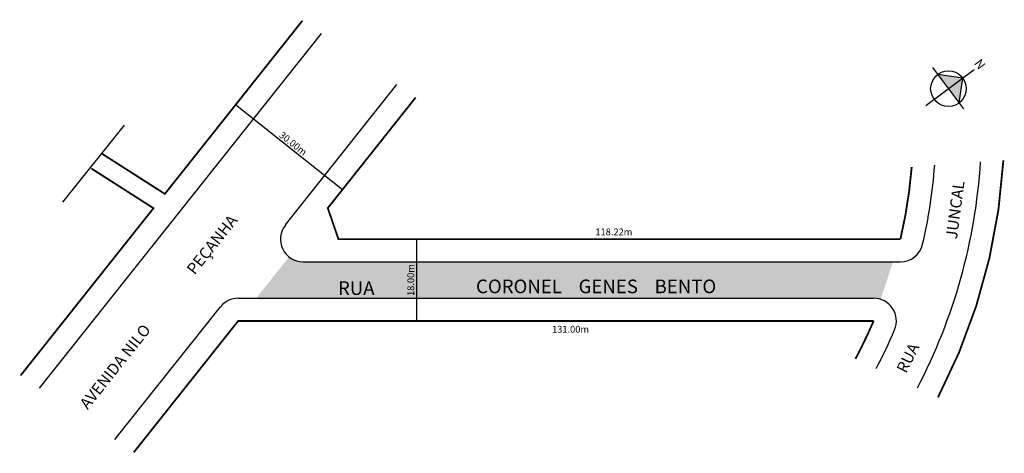
# Model space of a CAD drawing. Extents: x -64 to 153, y -23 to 72.
import ezdxf

# ---------------------------------------------------------------- set-up
doc = ezdxf.new("R2010")
doc.units = 0
doc.header["$MEASUREMENT"] = 0
doc.layers.get('0').update_dxf_attribs({"linetype": 'CONTINUOUS'})
doc.styles.get("Standard").update_dxf_attribs({"font": 'ARIAL.TTF'})

msp = doc.modelspace()

# ---------------------------------------------------------------- hatches: boundary and pattern name
at = {"linetype": 'ByBlock'}
for points in [[(143.57, 59.09), (138.08, 59.88), (140.43, 56.75)], [(142.78, 53.61), (140.43, 56.75), (143.57, 59.09)]]:
    msp.add_hatch(color=7, dxfattribs=at).paths.add_polyline_path(points)
msp.add_hatch(color=51).paths.add_polyline_path([(123.98, 10.64, -0.079199), (125.53, 10.39), (128.23, 18.64), (-1.4, 18.64, -0.169247), (-4.51, 19.72), (-11.72, 10.64)])

# ---------------------------------------------------------------- linework, layer by layer
for p, q in [((-59.36, -9.19), (2.6, 68.91)), ((-5.32, 26.75), (19.18, 57.63)), ((7.23, 34.52), (-16.27, 53.17)), ((-54.23, 31.8), (-40.69, 48.73)), ((23.52, 23.46), (23.52, 5.46)), ((-1.4, 18.64), (129.87, 18.64)), ((-42.78, -20.47), (-19.6, 8.75)), ((-15.68, 10.64), (123.98, 10.64))]:
    msp.add_line(p, q)
for p, q in [((135.47, 53.04), (146.05, 60.95)), ((143.77, 52.28), (136.97, 61.37)), ((143.57, 59.09), (138.08, 59.88)), ((142.78, 53.61), (143.57, 59.09))]:
    msp.add_line(p, q, dxfattribs=at)
at = {"const_width": 0.4}
for points in [[(-45.69, 42.48), (-31.8, 33.59), (-1.55, 71.73)], [(-63.51, -6.37), (-34.3, 30.44), (-47.96, 39.19)]]:
    msp.add_lwpolyline(points, dxfattribs=at)
for points in [[(132.35, 39.53, -0.03699), (129.87, 23.64), (6.35, 23.64), (4.01, 30.47), (23.32, 54.81)], [(138.11, -11.21, 0.106257), (152.5, 41, 9.411122)], [(-38.64, -23.29), (-15.68, 5.64), (123.98, 5.64, -0.021294), (119.98, -2.72)]]:
    msp.add_lwpolyline(points, format="xyb", dxfattribs=at)
at = {"linetype": 'ByBlock'}
msp.add_circle((140.43, 56.75), 3.92, dxfattribs=at)
for centre, radius, start, end in [((23.85, 48.35), 123.86, 332.3684, 356.4263), ((23.85, 48.35), 113.86, 346.8769, 355.741), ((-1.4, 23.64), 5, 141.5757, 270), ((129.87, 23.64), 5, 270, 346.8769), ((-15.68, 5.64), 5, 90, 141.5757), ((123.98, 5.64), 5, 336.8966, 90), ((23.85, 48.35), 113.86, 332.1445, 336.8966)]:
    msp.add_arc(centre, radius, start, end)

# ---------------------------------------------------------------- texts
for s, height, rotation, p in [('30.00m', 1.5, 321.5757, (-6.83, 46.26)), ('JUNCAL', 2.5, 82.4589, (142.28, 23.54)), ('AVENIDA NILO                    PEÇANHA', 2.5, 51.5757, (-48.75, -14.02)), ('18.00m', 1.5, 90, (23, 11.13)), ('RUA  ', 2.5, 63.4579, (131.12, -6.05))]:
    msp.add_text(s, height=height, rotation=rotation).set_placement(p)
for s, height, p in [('118.22m', 1.5, (62.81, 24.48)), ('RUA', 3, (6.25, 11.36)), ('CORONEL    GENES    BENTO', 3, (36.59, 11.74)), ('131.00m', 1.5, (53.29, 3.06))]:
    msp.add_text(s, height=height).set_placement(p)
at = {"linetype": 'ByBlock', "insert": (147.13, 60.74), "char_height": 2, "width": 10.7304, "attachment_point": 1, "rotation": 126.804}
msp.add_mtext('{\\fArial|b1|i0|c0|p34;N}', dxfattribs=at)

doc.saveas('drawing.dxf')
